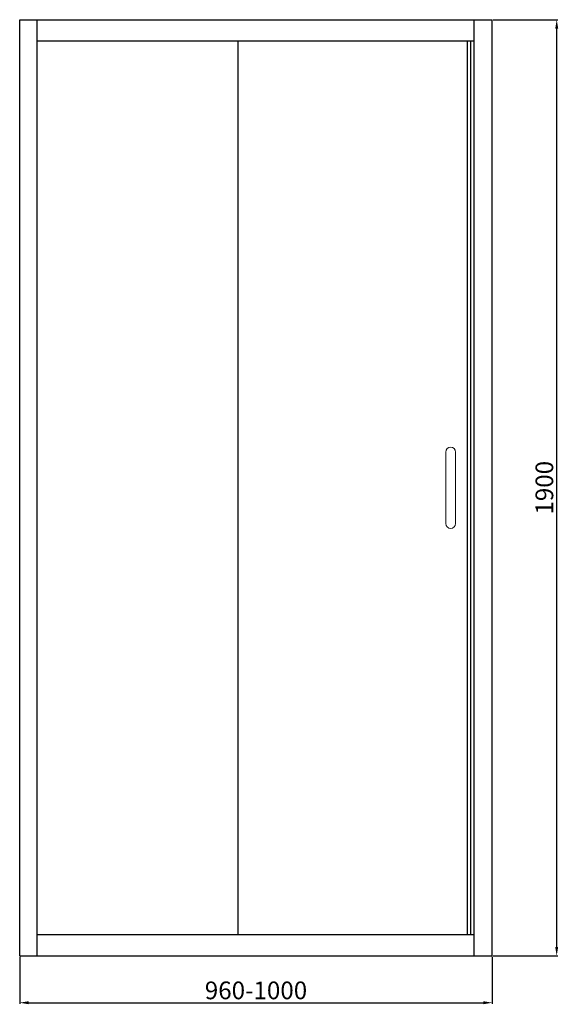
# Model space of a CAD drawing. Units: millimetres. Extents: x 15601 to 22110, y 5086 to 7084.
# Drawn here: x 21017 to 22110, y 5086 to 7084 of the extents above; entities that cross this region are included whole.
import ezdxf

# ---------------------------------------------------------------- set-up
doc = ezdxf.new("R2010")
doc.units = ezdxf.units.MM
doc.layers.get('Defpoints').update_dxf_attribs({"color": 2})
doc.styles.add('STYLE1', font='arial.ttf')
doc.dimstyles.new('dim1', dxfattribs={"dimscale": 0, "dimtxt": 36, "dimasz": 18, "dimexe": 2, "dimexo": 2, "dimgap": 2, "dimtad": 3, "dimdec": 0, "dimdsep": 46, "dimtxsty": 'STYLE1', "dimcen": 0, "dimclre": 256, "dimclrt": 256, "dimadec": 1, "dimazin": 2, "dimtfac": 1, "dimtdec": 0, "dimtofl": 0, "dimtmove": 0, "dimatfit": 3, "dimfxl": 0, "dimarcsym": 0})

# ---------------------------------------------------------------- blocks, each defined once
blk = doc.blocks.new('*D37')
at = {"lineweight": -2}
for p, q in [((21978.4, 7084.3), (22109.1, 7084.3)), ((21978.4, 5184.3), (22109.1, 5184.3))]:
    blk.add_line(p, q, dxfattribs=at)
at = {"color": 0, "lineweight": -2}
blk.add_line((22107.1, 5202.3), (22107.1, 7066.3), dxfattribs=at)
at = {"color": 0}
for points in [[(22104.1, 7066.3), (22110.1, 7066.3), (22107.1, 7084.3)], [(22104.1, 5202.3), (22110.1, 5202.3), (22107.1, 5184.3)]]:
    blk.add_solid(points, dxfattribs=at)
at = {"layer": 'Defpoints', "color": 0}
for p in [(21976.4, 7084.3), (22107.1, 7084.3), (21976.4, 5184.3)]:
    blk.add_point(p, dxfattribs=at)
at = {"insert": (22086.7, 6134.3), "char_height": 36, "attachment_point": 5, "rotation": 90, "style": 'STYLE1'}
blk.add_mtext('1900', dxfattribs=at)
blk = doc.blocks.new('*D38')
at = {"lineweight": -2}
for p, q in [((21016.9, 5182.3), (21016.9, 5087)), ((21976.4, 5182.3), (21976.4, 5087))]:
    blk.add_line(p, q, dxfattribs=at)
at = {"color": 0, "lineweight": -2}
blk.add_line((21034.9, 5089), (21958.4, 5089), dxfattribs=at)
at = {"color": 0}
for points in [[(21034.9, 5092), (21034.9, 5086), (21016.9, 5089)], [(21958.4, 5092), (21958.4, 5086), (21976.4, 5089)]]:
    blk.add_solid(points, dxfattribs=at)
at = {"layer": 'Defpoints', "color": 0}
for p in [(21016.9, 5184.3), (21976.4, 5184.3), (21976.4, 5089)]:
    blk.add_point(p, dxfattribs=at)
at = {"insert": (21496.6, 5109.4), "char_height": 36, "attachment_point": 5, "style": 'STYLE1'}
blk.add_mtext('960-1000', dxfattribs=at)

msp = doc.modelspace()

# ---------------------------------------------------------------- linework, layer by layer
at = {"color": 0}
for p, q in [((21016.9, 5184.3), (21016.9, 7084.3)), ((21016.9, 7084.3), (21976.4, 7084.3)), ((21052.4, 5184.3), (21052.4, 7084.3)), ((21939.3, 5184.3), (21939.3, 7084.3)), ((21976.4, 5184.3), (21976.4, 7084.3)), ((21052.4, 7041.3), (21939.3, 7041.3)), ((21460.4, 5227.3), (21460.4, 7041.3)), ((21926, 5227.3), (21926, 7041.3)), ((21932.8, 5227.3), (21932.8, 7041.3)), ((21052.4, 5227.3), (21939.3, 5227.3)), ((21016.9, 5184.3), (21976.4, 5184.3))]:
    msp.add_line(p, q, dxfattribs=at)
at = {"color": 0, "linetype": 'Continuous', "lineweight": 15}
for p, q in [((21881.7, 6206.8), (21881.7, 6061.8)), ((21901.7, 6061.8), (21901.7, 6206.8))]:
    msp.add_line(p, q, dxfattribs=at)
for centre, start, end in [((21891.7, 6206.8), 0, 180), ((21891.7, 6061.8), 180, 0)]:
    msp.add_arc(centre, 10, start, end, dxfattribs=at)

# ---------------------------------------------------------------- dimensions: what is measured, and where the dimension line sits
at = {"color": 0}
dim = msp.add_linear_dim(base=(22107.1, 7084.3), p1=(21976.4, 5184.3), p2=(21976.4, 7084.3), angle=90, dimstyle='dim1', override={"dimscale": 1}, dxfattribs=at)
dim.commit()
dim.dimension.update_dxf_attribs({"geometry": '*D37', "text_midpoint": (22086.7, 6134.3)})
dim = msp.add_linear_dim(base=(21976.3887406, 5089.0402727), p1=(21016.8887406, 5184.3371256), p2=(21976.3887406, 5184.3371256), text='<>-1000', dimstyle='dim1', override={"dimscale": 1}, dxfattribs=at)
dim.commit()
dim.dimension.update_dxf_attribs({"geometry": '*D38', "text_midpoint": (21496.6387406, 5109.4209003)})

doc.saveas('drawing.dxf')
